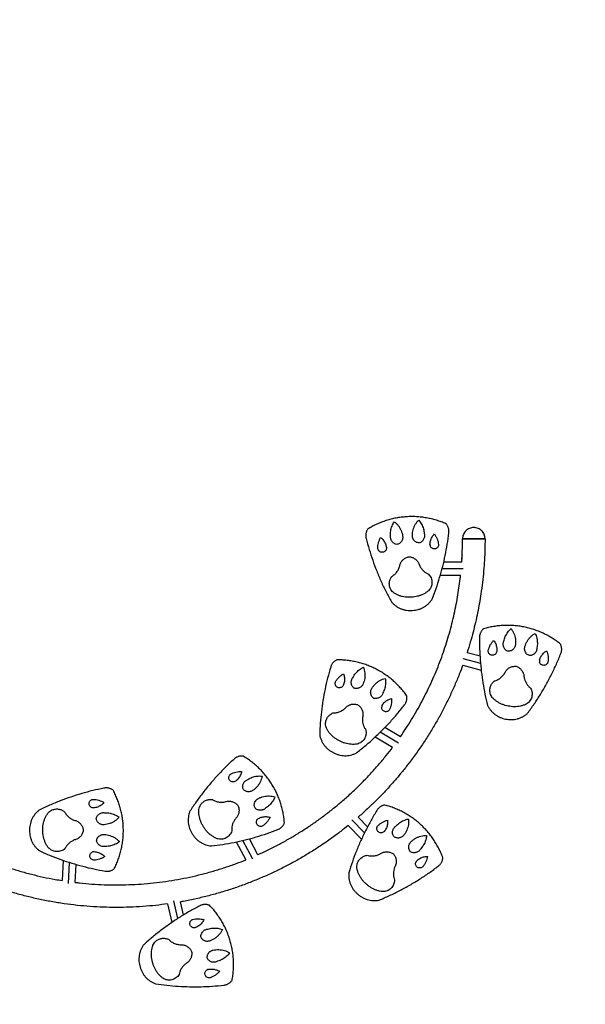
# Model space of a CAD drawing. Units: millimetres. Extents: x 15 to 205, y 5 to 292.
# Drawn here: x 121 to 152, y 129 to 181 of the extents above; entities that cross this region are included whole.
import ezdxf

# ---------------------------------------------------------------- set-up
doc = ezdxf.new("R2010")
doc.units = ezdxf.units.MM
doc.layers.add('TABELKA', color=7, linetype='Continuous', lineweight=50)
doc.styles.add('SLDTEXTSTYLE1', font='TXT', dxfattribs={"width": 0.75})
doc.dimstyles.new('SLDDIMSTYLE0', dxfattribs={"dimtxt": 3.5, "dimasz": 3.302, "dimexe": 0, "dimexo": 0.0625, "dimgap": 0.875, "dimtad": 1, "dimdec": 0, "dimlfac": 50, "dimrnd": 1e-09, "dimzin": 12, "dimdsep": 46, "dimtxsty": 'SLDTEXTSTYLE1', "dimsah": 1, "dimcen": 0.09, "dimadec": 0, "dimazin": 3, "dimtfac": 1, "dimtofl": 0, "dimtmove": 0, "dimatfit": 3, "dimfxl": 0, "dimfrac": 2, "dimtolj": 1, "dimtzin": 12, "dimarcsym": 0})

# ---------------------------------------------------------------- blocks, each defined once
blk = doc.blocks.new('_D')
at = {"layer": 'TABELKA'}
for p, q in [((33.328, 152.463), (33.328, 87.517)), ((181.009, 152.463), (181.009, 87.517)), ((181.009, 88.517), (33.328, 88.517))]:
    blk.add_line(p, q, dxfattribs=at)
for points in [[(33.328, 88.517), (36.63, 88.009), (36.63, 89.025)], [(181.009, 88.517), (177.707, 89.025), (177.707, 88.009)]]:
    blk.add_solid(points, dxfattribs=at)
at = {"layer": 'TABELKA', "insert": (105.039, 93.029), "char_height": 3.5, "attachment_point": 1, "style": 'SLDTEXTSTYLE1'}
blk.add_mtext('738', dxfattribs=at)
blk = doc.blocks.new('_D_1')
at = {"layer": 'TABELKA'}
for p, q in [((89.274, 208.409), (192.009, 208.409)), ((191.009, 208.409), (191.009, 98.53)), ((90.456, 98.53), (192.009, 98.53))]:
    blk.add_line(p, q, dxfattribs=at)
for points in [[(191.009, 208.409), (190.501, 205.107), (191.517, 205.107)], [(191.009, 98.53), (191.517, 101.832), (190.501, 101.832)]]:
    blk.add_solid(points, dxfattribs=at)
at = {"layer": 'TABELKA', "insert": (186.497, 144.352), "char_height": 3.5, "attachment_point": 1, "rotation": 90, "style": 'SLDTEXTSTYLE1'}
blk.add_mtext('549', dxfattribs=at)

msp = doc.modelspace()

# ---------------------------------------------------------------- linework, layer by layer
at = {"color": 7, "linetype": 'Continuous', "lineweight": 25}
for p, q in [((144.929, 152.213), (143.965, 152.213)), ((143.783, 151.513), (144.868, 151.513)), ((145.908, 147.187), (145.212, 147.373)), ((144.984, 146.71), (145.969, 146.446)), ((141.649, 142.886), (140.823, 143.383)), ((140.307, 142.876), (141.236, 142.318)), ((139.9, 138.074), (139.399, 138.592)), ((138.862, 138.141), (139.571, 137.407)), ((134.034, 136.581), (133.582, 137.432)), ((132.878, 137.264), (133.388, 136.306)), ((123.621, 136.279), (123.564, 135.196)), ((124.26, 135.099), (124.31, 136.061)), ((129.201, 133.949), (129.431, 132.955)), ((130.056, 133.358), (129.894, 134.06))]:
    msp.add_line(p, q, dxfattribs=at)
at = {"color": 8, "linetype": 'Continuous', "lineweight": 25}
for p, q in [((145.014, 151.863), (143.879, 151.863)), ((144.993, 147.07), (145.934, 146.818)), ((141.542, 142.542), (140.569, 143.127)), ((139.055, 138.445), (139.732, 137.744)), ((133.765, 136.342), (133.233, 137.343)), ((123.906, 135.032), (123.965, 136.165)), ((129.523, 134.111), (129.742, 133.161))]:
    msp.add_line(p, q, dxfattribs=at)
at = {"color": 7, "linetype": 'Continuous', "lineweight": 25}
for points in [[(144.086, 154.265), (144.002, 154.301), (143.835, 154.371), (143.577, 154.457), (143.314, 154.528), (143.047, 154.584), (142.778, 154.623), (142.506, 154.646), (142.234, 154.652), (141.962, 154.642), (141.691, 154.616), (141.422, 154.573), (141.156, 154.515), (140.894, 154.44), (140.637, 154.35), (140.386, 154.244), (140.142, 154.125), (139.985, 154.033), (139.907, 153.987)], [(141.13, 153.623), (141.128, 153.667), (141.123, 153.755), (141.134, 153.888), (141.16, 154.018), (141.2, 154.144), (141.254, 154.265), (141.301, 154.34), (141.324, 154.377)], [(141.324, 154.377), (141.363, 154.345), (141.441, 154.28), (141.541, 154.164), (141.626, 154.038), (141.693, 153.901), (141.743, 153.757), (141.761, 153.656), (141.769, 153.606)], [(142.291, 153.641), (142.293, 153.692), (142.297, 153.793), (142.327, 153.943), (142.376, 154.088), (142.443, 154.224), (142.527, 154.352), (142.595, 154.427), (142.63, 154.464)], [(142.63, 154.464), (142.658, 154.43), (142.714, 154.363), (142.784, 154.249), (142.841, 154.13), (142.883, 154.004), (142.912, 153.875), (142.918, 153.787), (142.922, 153.743)], [(144.241, 153.779), (144.243, 153.801), (144.247, 153.845), (144.245, 153.911), (144.236, 153.976), (144.219, 154.04), (144.196, 154.102), (144.166, 154.16), (144.13, 154.216), (144.101, 154.249), (144.086, 154.265)], [(139.907, 153.987), (139.895, 153.969), (139.87, 153.932), (139.842, 153.872), (139.82, 153.81), (139.805, 153.746), (139.797, 153.68), (139.796, 153.614), (139.803, 153.548), (139.813, 153.506), (139.818, 153.484)], [(142.922, 153.743), (142.928, 153.717), (142.941, 153.666), (142.941, 153.587), (142.927, 153.51), (142.897, 153.437), (142.854, 153.37), (142.798, 153.314), (142.734, 153.269), (142.684, 153.25), (142.66, 153.241)], [(143.233, 153.147), (143.234, 153.183), (143.237, 153.253), (143.258, 153.358), (143.292, 153.458), (143.339, 153.554), (143.397, 153.643), (143.445, 153.695), (143.469, 153.721)], [(143.35, 150.236), (143.423, 150.426), (143.568, 150.807), (143.754, 151.389), (143.916, 151.977), (144.051, 152.573), (144.163, 153.173), (144.215, 153.577), (144.241, 153.779)], [(143.469, 153.721), (143.498, 153.679), (143.556, 153.596), (143.62, 153.457), (143.668, 153.312), (143.682, 153.212), (143.689, 153.162)], [(145.574, 154.066), (145.534, 154.064), (145.456, 154.059), (145.342, 154.023), (145.237, 153.967), (145.145, 153.892), (145.069, 153.8), (145.014, 153.695), (144.978, 153.581), (144.973, 153.502), (144.971, 153.463)], [(146.177, 153.463), (146.175, 153.502), (146.17, 153.581), (146.134, 153.695), (146.079, 153.8), (146.003, 153.892), (145.911, 153.967), (145.806, 154.023), (145.692, 154.059), (145.613, 154.064), (145.574, 154.066)], [(139.818, 153.484), (139.871, 153.288), (139.976, 152.894), (140.166, 152.314), (140.379, 151.742), (140.618, 151.18), (140.879, 150.628), (141.074, 150.27), (141.171, 150.091)], [(140.447, 152.946), (140.447, 152.996), (140.448, 153.098), (140.476, 153.248), (140.521, 153.394), (140.568, 153.484), (140.591, 153.529)], [(140.591, 153.529), (140.618, 153.506), (140.673, 153.461), (140.742, 153.38), (140.801, 153.292), (140.848, 153.197), (140.883, 153.096), (140.895, 153.027), (140.901, 152.992)], [(141.178, 153.355), (141.168, 153.376), (141.146, 153.417), (141.129, 153.485), (141.122, 153.554), (141.128, 153.6), (141.13, 153.623)], [(141.456, 153.161), (141.428, 153.168), (141.371, 153.181), (141.294, 153.225), (141.227, 153.282), (141.194, 153.331), (141.178, 153.355)], [(141.769, 153.606), (141.772, 153.581), (141.778, 153.531), (141.768, 153.456), (141.744, 153.384), (141.707, 153.317), (141.658, 153.26), (141.598, 153.213), (141.53, 153.178), (141.481, 153.167), (141.456, 153.161)], [(142.342, 153.433), (142.334, 153.449), (142.317, 153.481), (142.301, 153.533), (142.291, 153.587), (142.291, 153.623), (142.291, 153.641)], [(142.66, 153.241), (142.628, 153.245), (142.563, 153.252), (142.474, 153.293), (142.397, 153.353), (142.36, 153.406), (142.342, 153.433)], [(143.233, 153.147), (143.235, 153.129), (143.238, 153.091), (143.255, 153.057), (143.263, 153.04)], [(143.689, 153.162), (143.688, 153.137), (143.684, 153.086), (143.649, 153.017), (143.594, 152.964), (143.525, 152.931), (143.449, 152.922), (143.374, 152.939), (143.308, 152.979), (143.278, 153.02), (143.263, 153.04)], [(144.971, 153.463), (144.973, 153.463), (144.978, 153.463), (145.014, 153.463), (145.069, 153.463), (145.145, 153.463), (145.237, 153.463), (145.342, 153.463), (145.456, 153.463), (145.574, 153.463), (145.692, 153.463), (145.806, 153.463), (145.911, 153.463), (146.003, 153.463), (146.079, 153.463), (146.134, 153.463), (146.17, 153.463), (146.175, 153.463), (146.177, 153.463)], [(140.476, 152.855), (140.469, 152.869), (140.454, 152.898), (140.449, 152.93), (140.447, 152.946)], [(140.901, 152.992), (140.901, 152.966), (140.901, 152.914), (140.868, 152.842), (140.815, 152.784), (140.745, 152.747), (140.667, 152.736), (140.591, 152.752), (140.522, 152.791), (140.491, 152.834), (140.476, 152.855)], [(141.629, 152.071), (141.638, 152.098), (141.655, 152.152), (141.695, 152.227), (141.744, 152.296), (141.803, 152.357), (141.87, 152.409), (141.943, 152.451), (142.022, 152.483), (142.077, 152.494), (142.105, 152.5)], [(142.105, 152.5), (142.133, 152.498), (142.189, 152.494), (142.272, 152.473), (142.35, 152.441), (142.423, 152.398), (142.49, 152.346), (142.548, 152.284), (142.597, 152.215), (142.621, 152.164), (142.633, 152.138)], [(142.633, 152.138), (142.644, 152.109), (142.665, 152.05), (142.695, 151.995), (142.71, 151.968)], [(141.186, 151.444), (141.214, 151.462), (141.27, 151.497), (141.346, 151.56), (141.416, 151.631), (141.477, 151.709), (141.53, 151.792), (141.573, 151.881), (141.608, 151.975), (141.622, 152.039), (141.629, 152.071)], [(142.71, 151.968), (142.737, 151.925), (142.791, 151.84), (142.898, 151.732), (143.019, 151.64), (143.11, 151.597), (143.156, 151.575)], [(143.156, 151.575), (143.183, 151.544), (143.237, 151.482), (143.294, 151.372), (143.33, 151.253), (143.341, 151.129), (143.328, 151.006), (143.291, 150.887), (143.233, 150.777), (143.178, 150.716), (143.15, 150.686)], [(141.144, 150.751), (141.129, 150.778), (141.101, 150.832), (141.074, 150.921), (141.059, 151.012), (141.058, 151.104), (141.071, 151.195), (141.096, 151.284), (141.134, 151.368), (141.169, 151.419), (141.186, 151.444)], [(141.31, 150.563), (141.277, 150.59), (141.212, 150.644), (141.167, 150.715), (141.144, 150.751)], [(142.249, 150.343), (142.194, 150.339), (142.085, 150.332), (141.922, 150.344), (141.76, 150.372), (141.603, 150.418), (141.451, 150.48), (141.357, 150.535), (141.31, 150.563)], [(143.15, 150.686), (143.107, 150.652), (143.021, 150.585), (142.879, 150.503), (142.729, 150.436), (142.573, 150.387), (142.412, 150.354), (142.303, 150.347), (142.249, 150.343)], [(141.171, 150.091), (141.206, 150.052), (141.277, 149.975), (141.4, 149.876), (141.534, 149.791), (141.676, 149.723), (141.826, 149.673), (141.981, 149.641), (142.138, 149.627), (142.243, 149.634), (142.296, 149.637)], [(142.296, 149.637), (142.348, 149.641), (142.453, 149.648), (142.607, 149.683), (142.756, 149.735), (142.898, 149.805), (143.03, 149.891), (143.151, 149.992), (143.26, 150.107), (143.32, 150.193), (143.35, 150.236)], [(146.098, 148.652), (146.081, 148.637), (146.048, 148.608), (146.005, 148.558), (145.968, 148.504), (145.936, 148.446), (145.912, 148.384), (145.894, 148.321), (145.883, 148.255), (145.882, 148.211), (145.882, 148.189)], [(150.206, 147.839), (150.135, 147.895), (149.991, 148.006), (149.764, 148.156), (149.529, 148.293), (149.285, 148.416), (149.035, 148.523), (148.779, 148.615), (148.518, 148.692), (148.252, 148.753), (147.984, 148.798), (147.713, 148.826), (147.441, 148.838), (147.169, 148.834), (146.897, 148.814), (146.627, 148.776), (146.36, 148.724), (146.185, 148.676), (146.098, 148.652)], [(147.185, 147.984), (147.194, 148.027), (147.212, 148.114), (147.257, 148.238), (147.315, 148.358), (147.387, 148.469), (147.47, 148.572), (147.535, 148.632), (147.567, 148.662)], [(147.567, 148.662), (147.597, 148.621), (147.655, 148.538), (147.722, 148.4), (147.771, 148.256), (147.8, 148.106), (147.812, 147.954), (147.802, 147.853), (147.798, 147.802)], [(148.311, 147.701), (148.326, 147.749), (148.356, 147.847), (148.424, 147.983), (148.508, 148.11), (148.609, 148.225), (148.723, 148.327), (148.808, 148.381), (148.851, 148.408)], [(148.851, 148.408), (148.87, 148.368), (148.907, 148.288), (148.944, 148.161), (148.968, 148.031), (148.977, 147.898), (148.971, 147.766), (148.955, 147.679), (148.946, 147.636)], [(145.882, 148.189), (145.882, 147.986), (145.882, 147.579), (145.915, 146.969), (145.973, 146.361), (146.058, 145.756), (146.167, 145.155), (146.262, 144.76), (146.31, 144.562)], [(146.349, 147.507), (146.363, 147.555), (146.39, 147.653), (146.456, 147.791), (146.537, 147.92), (146.605, 147.995), (146.64, 148.032)], [(146.64, 148.032), (146.66, 148.004), (146.701, 147.946), (146.747, 147.85), (146.782, 147.75), (146.802, 147.645), (146.81, 147.539), (146.803, 147.469), (146.8, 147.434)], [(147.162, 147.713), (147.157, 147.735), (147.147, 147.781), (147.148, 147.851), (147.159, 147.92), (147.176, 147.963), (147.185, 147.984)], [(146.354, 147.411), (146.351, 147.427), (146.344, 147.458), (146.348, 147.49), (146.349, 147.507)], [(146.8, 147.434), (146.793, 147.408), (146.78, 147.358), (146.73, 147.297), (146.663, 147.255), (146.587, 147.238), (146.508, 147.247), (146.438, 147.282), (146.382, 147.338), (146.363, 147.387), (146.354, 147.411)], [(147.38, 147.453), (147.355, 147.467), (147.303, 147.495), (147.24, 147.557), (147.19, 147.629), (147.171, 147.685), (147.162, 147.713)], [(147.798, 147.802), (147.794, 147.777), (147.787, 147.728), (147.758, 147.657), (147.716, 147.594), (147.663, 147.539), (147.6, 147.497), (147.53, 147.467), (147.456, 147.451), (147.406, 147.452), (147.38, 147.453)], [(148.306, 147.487), (148.302, 147.505), (148.294, 147.54), (148.292, 147.594), (148.297, 147.649), (148.306, 147.683), (148.311, 147.701)], [(148.564, 147.219), (148.534, 147.231), (148.473, 147.255), (148.398, 147.317), (148.338, 147.395), (148.317, 147.456), (148.306, 147.487)], [(148.946, 147.636), (148.946, 147.61), (148.945, 147.557), (148.925, 147.481), (148.891, 147.409), (148.843, 147.346), (148.784, 147.294), (148.716, 147.254), (148.642, 147.227), (148.59, 147.222), (148.564, 147.219)], [(149.093, 146.98), (149.103, 147.014), (149.124, 147.082), (149.172, 147.177), (149.23, 147.265), (149.3, 147.345), (149.38, 147.416), (149.439, 147.454), (149.469, 147.473)], [(149.469, 147.473), (149.487, 147.425), (149.521, 147.33), (149.547, 147.179), (149.556, 147.027), (149.543, 146.926), (149.537, 146.876)], [(150.23, 147.329), (150.238, 147.35), (150.253, 147.391), (150.268, 147.455), (150.276, 147.521), (150.277, 147.587), (150.27, 147.653), (150.256, 147.717), (150.235, 147.78), (150.216, 147.82), (150.206, 147.839)], [(138.258, 146.993), (138.238, 146.984), (138.199, 146.965), (138.143, 146.929), (138.092, 146.887), (138.046, 146.84), (138.006, 146.787), (137.972, 146.731), (137.943, 146.671), (137.93, 146.629), (137.923, 146.608)], [(141.984, 145.08), (141.93, 145.153), (141.823, 145.299), (141.646, 145.506), (141.457, 145.703), (141.257, 145.888), (141.047, 146.06), (140.826, 146.219), (140.596, 146.365), (140.357, 146.497), (140.112, 146.614), (139.859, 146.716), (139.601, 146.803), (139.338, 146.874), (139.071, 146.929), (138.802, 146.967), (138.53, 146.991), (138.349, 146.993), (138.258, 146.993)], [(148.453, 144.138), (148.572, 144.303), (148.811, 144.633), (149.141, 145.147), (149.45, 145.673), (149.735, 146.213), (149.998, 146.765), (150.152, 147.141), (150.23, 147.329)], [(149.093, 146.98), (149.09, 146.962), (149.083, 146.924), (149.091, 146.887), (149.095, 146.869)], [(149.537, 146.876), (149.529, 146.852), (149.513, 146.804), (149.461, 146.747), (149.394, 146.709), (149.319, 146.696), (149.243, 146.707), (149.175, 146.743), (149.121, 146.798), (149.104, 146.845), (149.095, 146.869)], [(137.923, 146.608), (137.867, 146.413), (137.755, 146.022), (137.619, 145.426), (137.507, 144.826), (137.422, 144.221), (137.362, 143.613), (137.344, 143.207), (137.335, 143.003)], [(139.12, 146.052), (139.14, 146.091), (139.181, 146.169), (139.259, 146.276), (139.348, 146.375), (139.447, 146.462), (139.556, 146.539), (139.635, 146.578), (139.674, 146.598)], [(139.674, 146.598), (139.691, 146.55), (139.724, 146.455), (139.75, 146.304), (139.758, 146.152), (139.745, 146), (139.714, 145.85), (139.677, 145.756), (139.658, 145.708)], [(146.675, 145.865), (146.706, 145.874), (146.77, 145.894), (146.86, 145.935), (146.945, 145.986), (147.024, 146.045), (147.097, 146.112), (147.162, 146.187), (147.22, 146.268), (147.25, 146.326), (147.265, 146.356)], [(147.265, 146.356), (147.281, 146.379), (147.311, 146.427), (147.369, 146.489), (147.434, 146.543), (147.507, 146.587), (147.585, 146.62), (147.667, 146.641), (147.751, 146.652), (147.808, 146.648), (147.836, 146.647)], [(147.836, 146.647), (147.862, 146.637), (147.916, 146.619), (147.99, 146.578), (148.057, 146.527), (148.117, 146.466), (148.168, 146.398), (148.208, 146.323), (148.237, 146.244), (148.247, 146.188), (148.252, 146.16)], [(138.163, 145.73), (138.164, 145.746), (138.166, 145.778), (138.179, 145.808), (138.185, 145.823)], [(138.185, 145.823), (138.211, 145.866), (138.264, 145.953), (138.365, 146.067), (138.479, 146.169), (138.565, 146.222), (138.609, 146.249)], [(138.609, 146.249), (138.62, 146.215), (138.644, 146.148), (138.662, 146.044), (138.667, 145.938), (138.658, 145.832), (138.636, 145.728), (138.611, 145.662), (138.598, 145.629)], [(139.022, 145.797), (139.024, 145.82), (139.027, 145.867), (139.047, 145.934), (139.077, 145.997), (139.105, 146.033), (139.12, 146.052)], [(139.161, 145.488), (139.14, 145.508), (139.098, 145.549), (139.055, 145.626), (139.026, 145.71), (139.024, 145.768), (139.022, 145.797)], [(140.124, 145.469), (140.151, 145.512), (140.207, 145.597), (140.31, 145.709), (140.426, 145.808), (140.554, 145.891), (140.692, 145.957), (140.789, 145.986), (140.838, 146)], [(140.838, 146), (140.845, 145.957), (140.858, 145.87), (140.859, 145.737), (140.846, 145.605), (140.818, 145.476), (140.776, 145.35), (140.736, 145.271), (140.717, 145.231)], [(146.454, 145.206), (146.448, 145.236), (146.434, 145.296), (146.431, 145.388), (146.441, 145.48), (146.463, 145.569), (146.499, 145.654), (146.547, 145.733), (146.605, 145.805), (146.652, 145.845), (146.675, 145.865)], [(148.252, 146.16), (148.255, 146.129), (148.26, 146.067), (148.275, 146.006), (148.282, 145.976)], [(148.282, 145.976), (148.297, 145.928), (148.328, 145.832), (148.403, 145.7), (148.496, 145.58), (148.573, 145.514), (148.611, 145.482)], [(138.598, 145.629), (138.584, 145.606), (138.558, 145.562), (138.492, 145.517), (138.417, 145.495), (138.338, 145.499), (138.266, 145.53), (138.208, 145.583), (138.169, 145.652), (138.165, 145.704), (138.163, 145.73)], [(139.658, 145.708), (139.648, 145.685), (139.627, 145.639), (139.58, 145.58), (139.523, 145.53), (139.456, 145.493), (139.384, 145.469), (139.309, 145.46), (139.233, 145.464), (139.185, 145.48), (139.161, 145.488)], [(140.06, 145.265), (140.061, 145.283), (140.064, 145.319), (140.076, 145.372), (140.096, 145.423), (140.114, 145.454), (140.124, 145.469)], [(140.234, 144.936), (140.208, 144.956), (140.157, 144.995), (140.102, 145.077), (140.066, 145.168), (140.062, 145.232), (140.06, 145.265)], [(148.611, 145.482), (148.63, 145.445), (148.666, 145.371), (148.693, 145.249), (148.696, 145.125), (148.675, 145.003), (148.631, 144.887), (148.564, 144.782), (148.48, 144.691), (148.41, 144.646), (148.376, 144.624)], [(140.717, 145.231), (140.709, 145.206), (140.694, 145.156), (140.653, 145.088), (140.601, 145.029), (140.538, 144.982), (140.467, 144.947), (140.39, 144.928), (140.311, 144.922), (140.26, 144.932), (140.234, 144.936)], [(140.677, 144.561), (140.696, 144.59), (140.735, 144.65), (140.807, 144.728), (140.887, 144.797), (140.977, 144.855), (141.072, 144.901), (141.14, 144.921), (141.174, 144.931)], [(141.174, 144.931), (141.178, 144.88), (141.185, 144.779), (141.168, 144.627), (141.134, 144.478), (141.095, 144.385), (141.075, 144.338)], [(141.866, 144.583), (141.879, 144.601), (141.905, 144.636), (141.937, 144.694), (141.963, 144.755), (141.982, 144.818), (141.994, 144.883), (141.998, 144.949), (141.996, 145.015), (141.988, 145.058), (141.984, 145.08)], [(146.566, 144.982), (146.542, 145.016), (146.493, 145.085), (146.467, 145.166), (146.454, 145.206)], [(147.416, 144.526), (147.363, 144.537), (147.256, 144.558), (147.1, 144.611), (146.952, 144.68), (146.812, 144.766), (146.681, 144.865), (146.605, 144.943), (146.566, 144.982)], [(138.045, 144.155), (138.078, 144.156), (138.144, 144.157), (138.242, 144.172), (138.338, 144.197), (138.431, 144.232), (138.519, 144.277), (138.602, 144.331), (138.68, 144.393), (138.725, 144.44), (138.748, 144.464)], [(138.748, 144.464), (138.769, 144.483), (138.811, 144.52), (138.884, 144.564), (138.962, 144.598), (139.044, 144.62), (139.128, 144.63), (139.213, 144.628), (139.296, 144.615), (139.35, 144.596), (139.376, 144.587)], [(139.278, 142.005), (139.438, 142.131), (139.758, 142.382), (140.217, 142.785), (140.659, 143.206), (141.082, 143.647), (141.487, 144.104), (141.74, 144.424), (141.866, 144.583)], [(139.376, 144.587), (139.399, 144.571), (139.446, 144.538), (139.505, 144.478), (139.556, 144.41), (139.597, 144.336), (139.627, 144.256), (139.645, 144.174), (139.651, 144.089), (139.646, 144.033), (139.643, 144.005)], [(140.677, 144.561), (140.669, 144.544), (140.652, 144.51), (140.649, 144.472), (140.648, 144.454)], [(141.075, 144.338), (141.061, 144.317), (141.032, 144.276), (140.966, 144.235), (140.892, 144.218), (140.816, 144.225), (140.746, 144.257), (140.691, 144.31), (140.654, 144.378), (140.65, 144.428), (140.648, 144.454)], [(146.31, 144.562), (146.334, 144.515), (146.383, 144.422), (146.476, 144.294), (146.583, 144.178), (146.703, 144.076), (146.835, 143.988), (146.976, 143.918), (147.124, 143.863), (147.227, 143.843), (147.279, 143.832)], [(148.376, 144.624), (148.325, 144.602), (148.225, 144.56), (148.066, 144.518), (147.904, 144.492), (147.741, 144.485), (147.577, 144.494), (147.47, 144.516), (147.416, 144.526)], [(137.651, 143.583), (137.653, 143.613), (137.657, 143.675), (137.679, 143.764), (137.714, 143.85), (137.76, 143.929), (137.818, 144.001), (137.885, 144.064), (137.961, 144.117), (138.017, 144.142), (138.045, 144.155)], [(139.643, 144.005), (139.637, 143.974), (139.625, 143.913), (139.622, 143.85), (139.621, 143.819)], [(139.621, 143.819), (139.622, 143.769), (139.625, 143.668), (139.661, 143.52), (139.717, 143.379), (139.773, 143.295), (139.801, 143.253)], [(147.279, 143.832), (147.331, 143.822), (147.434, 143.802), (147.592, 143.796), (147.749, 143.808), (147.904, 143.838), (148.054, 143.887), (148.197, 143.954), (148.332, 144.036), (148.413, 144.104), (148.453, 144.138)], [(137.697, 143.336), (137.683, 143.376), (137.656, 143.456), (137.653, 143.54), (137.651, 143.583)], [(138.389, 142.664), (138.34, 142.689), (138.243, 142.739), (138.109, 142.833), (137.985, 142.94), (137.874, 143.061), (137.776, 143.193), (137.723, 143.288), (137.697, 143.336)], [(139.801, 143.253), (139.808, 143.213), (139.823, 143.131), (139.815, 143.007), (139.784, 142.887), (139.73, 142.775), (139.656, 142.676), (139.563, 142.594), (139.456, 142.529), (139.377, 142.505), (139.338, 142.493)], [(137.335, 143.003), (137.345, 142.952), (137.366, 142.849), (137.421, 142.7), (137.492, 142.559), (137.579, 142.428), (137.681, 142.307), (137.798, 142.201), (137.925, 142.107), (138.019, 142.059), (138.065, 142.035)], [(139.338, 142.493), (139.284, 142.487), (139.175, 142.474), (139.011, 142.477), (138.849, 142.497), (138.689, 142.535), (138.534, 142.589), (138.437, 142.639), (138.389, 142.664)], [(132.758, 141.69), (132.609, 141.552), (132.311, 141.274), (131.888, 140.834), (131.483, 140.377), (131.098, 139.902), (130.734, 139.412), (130.509, 139.073), (130.397, 138.903)], [(133.243, 141.848), (133.221, 141.85), (133.177, 141.855), (133.111, 141.852), (133.046, 141.842), (132.982, 141.825), (132.921, 141.801), (132.862, 141.771), (132.807, 141.734), (132.774, 141.705), (132.758, 141.69)], [(135.451, 138.289), (135.443, 138.379), (135.426, 138.56), (135.381, 138.829), (135.321, 139.094), (135.244, 139.356), (135.152, 139.612), (135.045, 139.862), (134.923, 140.106), (134.787, 140.341), (134.636, 140.568), (134.472, 140.786), (134.296, 140.993), (134.107, 141.189), (133.907, 141.374), (133.696, 141.546), (133.475, 141.706), (133.32, 141.801), (133.243, 141.848)], [(138.065, 142.035), (138.112, 142.011), (138.206, 141.963), (138.356, 141.914), (138.511, 141.882), (138.668, 141.868), (138.826, 141.874), (138.982, 141.899), (139.134, 141.941), (139.23, 141.984), (139.278, 142.005)], [(132.831, 140.503), (132.808, 140.491), (132.762, 140.467), (132.683, 140.462), (132.607, 140.482), (132.542, 140.526), (132.496, 140.59), (132.473, 140.665), (132.476, 140.744), (132.499, 140.791), (132.511, 140.814)], [(132.511, 140.814), (132.52, 140.827), (132.538, 140.854), (132.564, 140.873), (132.577, 140.883)], [(132.577, 140.883), (132.622, 140.906), (132.712, 140.953), (132.858, 140.999), (133.008, 141.027), (133.109, 141.029), (133.16, 141.029)], [(133.16, 141.029), (133.153, 140.995), (133.138, 140.925), (133.1, 140.826), (133.05, 140.732), (132.987, 140.646), (132.915, 140.568), (132.859, 140.525), (132.831, 140.503)], [(133.282, 140.429), (133.295, 140.448), (133.322, 140.486), (133.373, 140.533), (133.431, 140.572), (133.475, 140.589), (133.496, 140.597)], [(133.496, 140.597), (133.534, 140.62), (133.61, 140.666), (133.732, 140.718), (133.858, 140.757), (133.989, 140.78), (134.121, 140.79), (134.209, 140.784), (134.253, 140.78)], [(134.253, 140.78), (134.243, 140.731), (134.222, 140.631), (134.167, 140.489), (134.095, 140.354), (134.006, 140.231), (133.902, 140.119), (133.822, 140.056), (133.781, 140.025)], [(125.797, 140.136), (125.598, 140.093), (125.2, 140.009), (124.61, 139.849), (124.028, 139.666), (123.454, 139.457), (122.889, 139.225), (122.521, 139.05), (122.338, 138.963)], [(126.294, 140.021), (126.277, 140.034), (126.241, 140.06), (126.183, 140.092), (126.122, 140.117), (126.059, 140.135), (125.994, 140.147), (125.928, 140.151), (125.862, 140.148), (125.819, 140.14), (125.797, 140.136)], [(126.354, 135.833), (126.393, 135.915), (126.472, 136.078), (126.572, 136.331), (126.657, 136.59), (126.726, 136.853), (126.779, 137.121), (126.816, 137.39), (126.837, 137.662), (126.841, 137.934), (126.829, 138.206), (126.801, 138.477), (126.756, 138.746), (126.695, 139.011), (126.619, 139.272), (126.526, 139.528), (126.42, 139.779), (126.336, 139.94), (126.294, 140.021)], [(133.241, 140.092), (133.234, 140.121), (133.219, 140.177), (133.221, 140.266), (133.24, 140.352), (133.268, 140.403), (133.282, 140.429)], [(133.781, 140.025), (133.761, 140.011), (133.719, 139.982), (133.648, 139.956), (133.573, 139.943), (133.497, 139.945), (133.423, 139.961), (133.354, 139.992), (133.291, 140.035), (133.258, 140.073), (133.241, 140.092)], [(125.249, 139.08), (125.223, 139.082), (125.171, 139.084), (125.1, 139.121), (125.045, 139.177), (125.013, 139.248), (125.005, 139.327), (125.025, 139.403), (125.068, 139.47), (125.112, 139.498), (125.134, 139.512)], [(125.134, 139.512), (125.149, 139.518), (125.178, 139.531), (125.21, 139.535), (125.226, 139.536)], [(125.226, 139.536), (125.277, 139.533), (125.378, 139.527), (125.526, 139.491), (125.67, 139.438), (125.757, 139.387), (125.801, 139.362)], [(130.966, 139.237), (130.984, 139.262), (131.018, 139.313), (131.084, 139.378), (131.157, 139.434), (131.238, 139.478), (131.325, 139.51), (131.415, 139.529), (131.507, 139.536), (131.568, 139.529), (131.598, 139.525)], [(131.598, 139.525), (131.627, 139.509), (131.684, 139.476), (131.776, 139.438), (131.871, 139.41), (131.969, 139.392), (132.067, 139.385), (132.166, 139.388), (132.265, 139.402), (132.328, 139.419), (132.36, 139.428)], [(133.898, 139.438), (133.908, 139.453), (133.928, 139.483), (133.966, 139.522), (134.009, 139.556), (134.041, 139.573), (134.057, 139.581)], [(134.057, 139.581), (134.103, 139.603), (134.194, 139.647), (134.341, 139.691), (134.491, 139.716), (134.643, 139.72), (134.796, 139.707), (134.894, 139.681), (134.943, 139.668)], [(134.943, 139.668), (134.926, 139.627), (134.893, 139.546), (134.825, 139.431), (134.746, 139.325), (134.656, 139.229), (134.555, 139.142), (134.48, 139.095), (134.443, 139.072)], [(122.338, 138.963), (122.297, 138.929), (122.216, 138.862), (122.111, 138.744), (122.019, 138.616), (121.944, 138.477), (121.886, 138.33), (121.846, 138.177), (121.824, 138.021), (121.825, 137.916), (121.825, 137.863)], [(122.802, 138.799), (122.83, 138.83), (122.888, 138.892), (122.961, 138.934), (122.998, 138.955)], [(122.998, 138.955), (123.026, 138.968), (123.082, 138.993), (123.171, 139.016), (123.263, 139.026), (123.355, 139.022), (123.446, 139.005), (123.533, 138.975), (123.615, 138.933), (123.664, 138.895), (123.688, 138.876)], [(125.801, 139.362), (125.777, 139.336), (125.729, 139.284), (125.645, 139.219), (125.554, 139.164), (125.456, 139.122), (125.354, 139.093), (125.284, 139.084), (125.249, 139.08)], [(131.125, 138.07), (131.096, 138.116), (131.039, 138.209), (130.972, 138.359), (130.921, 138.515), (130.888, 138.675), (130.872, 138.839), (130.876, 138.948), (130.878, 139.002)], [(130.878, 139.002), (130.887, 139.044), (130.905, 139.126), (130.946, 139.2), (130.966, 139.237)], [(132.36, 139.428), (132.388, 139.433), (132.443, 139.443), (132.528, 139.444), (132.612, 139.432), (132.694, 139.409), (132.771, 139.375), (132.843, 139.329), (132.908, 139.275), (132.944, 139.231), (132.962, 139.209)], [(132.962, 139.209), (132.973, 139.184), (132.996, 139.132), (133.017, 139.05), (133.025, 138.965), (133.022, 138.881), (133.007, 138.797), (132.979, 138.717), (132.941, 138.641), (132.907, 138.596), (132.89, 138.573)], [(133.877, 139.067), (133.865, 139.097), (133.841, 139.158), (133.836, 139.256), (133.852, 139.352), (133.882, 139.41), (133.898, 139.438)], [(134.443, 139.072), (134.423, 139.054), (134.385, 139.019), (134.315, 138.982), (134.239, 138.958), (134.161, 138.95), (134.082, 138.957), (134.007, 138.979), (133.936, 139.015), (133.897, 139.05), (133.877, 139.067)], [(140.394, 138.947), (140.289, 138.772), (140.079, 138.424), (139.794, 137.884), (139.53, 137.333), (139.292, 136.771), (139.076, 136.199), (138.954, 135.811), (138.892, 135.617)], [(140.817, 139.232), (140.795, 139.228), (140.752, 139.22), (140.689, 139.199), (140.629, 139.172), (140.572, 139.138), (140.52, 139.098), (140.472, 139.053), (140.429, 139.002), (140.406, 138.965), (140.394, 138.947)], [(143.92, 136.419), (143.887, 136.504), (143.822, 136.673), (143.704, 136.919), (143.573, 137.158), (143.428, 137.388), (143.269, 137.609), (143.097, 137.82), (142.912, 138.02), (142.716, 138.209), (142.509, 138.386), (142.291, 138.55), (142.064, 138.7), (141.829, 138.837), (141.585, 138.959), (141.335, 139.066), (141.079, 139.159), (140.904, 139.208), (140.817, 139.232)], [(122.533, 137.873), (122.532, 137.928), (122.53, 138.037), (122.551, 138.2), (122.587, 138.359), (122.642, 138.514), (122.712, 138.662), (122.772, 138.754), (122.802, 138.799)], [(123.688, 138.876), (123.704, 138.848), (123.736, 138.79), (123.796, 138.711), (123.862, 138.637), (123.937, 138.572), (124.018, 138.515), (124.105, 138.467), (124.196, 138.428), (124.259, 138.41), (124.291, 138.401)], [(125.388, 138.517), (125.397, 138.545), (125.413, 138.601), (125.461, 138.675), (125.521, 138.74), (125.572, 138.77), (125.597, 138.784)], [(125.817, 138.181), (125.792, 138.179), (125.741, 138.176), (125.666, 138.19), (125.596, 138.217), (125.532, 138.258), (125.477, 138.311), (125.433, 138.373), (125.402, 138.442), (125.393, 138.492), (125.388, 138.517)], [(125.597, 138.784), (125.618, 138.794), (125.66, 138.813), (125.729, 138.827), (125.799, 138.83), (125.844, 138.822), (125.867, 138.818)], [(126.61, 138.585), (126.576, 138.548), (126.507, 138.473), (126.386, 138.38), (126.255, 138.302), (126.115, 138.242), (125.968, 138.199), (125.867, 138.187), (125.817, 138.181)], [(125.867, 138.818), (125.911, 138.818), (126, 138.819), (126.131, 138.8), (126.26, 138.768), (126.383, 138.721), (126.502, 138.661), (126.574, 138.611), (126.61, 138.585)], [(130.397, 138.903), (130.379, 138.854), (130.344, 138.755), (130.314, 138.599), (130.302, 138.442), (130.309, 138.284), (130.335, 138.128), (130.38, 137.977), (130.441, 137.831), (130.496, 137.742), (130.524, 137.697)], [(132.776, 138.426), (132.751, 138.382), (132.702, 138.294), (132.657, 138.149), (132.632, 137.999), (132.637, 137.898), (132.639, 137.848)], [(132.89, 138.573), (132.87, 138.55), (132.828, 138.504), (132.793, 138.452), (132.776, 138.426)], [(134.29, 138.121), (134.267, 138.111), (134.221, 138.09), (134.144, 138.089), (134.071, 138.112), (134.009, 138.158), (133.966, 138.221), (133.946, 138.295), (133.949, 138.372), (133.972, 138.418), (133.983, 138.44)], [(134.063, 138.517), (134.048, 138.507), (134.016, 138.486), (133.994, 138.456), (133.983, 138.44)], [(134.063, 138.517), (134.095, 138.533), (134.159, 138.564), (134.261, 138.594), (134.365, 138.611), (134.472, 138.615), (134.578, 138.605), (134.646, 138.587), (134.68, 138.578)], [(134.68, 138.578), (134.657, 138.533), (134.611, 138.443), (134.519, 138.321), (134.413, 138.211), (134.331, 138.151), (134.29, 138.121)], [(140.443, 138.121), (140.48, 138.156), (140.553, 138.225), (140.68, 138.31), (140.817, 138.378), (140.914, 138.407), (140.962, 138.422)], [(140.962, 138.422), (140.965, 138.387), (140.97, 138.316), (140.961, 138.21), (140.938, 138.106), (140.902, 138.006), (140.854, 137.912), (140.812, 137.855), (140.792, 137.826)], [(141.405, 138.1), (141.435, 138.132), (141.495, 138.197), (141.598, 138.28), (141.709, 138.353), (141.828, 138.411), (141.953, 138.457), (142.039, 138.475), (142.082, 138.484)], [(142.082, 138.484), (142.086, 138.433), (142.093, 138.332), (142.079, 138.18), (142.047, 138.031), (141.996, 137.888), (141.927, 137.751), (141.867, 137.669), (141.837, 137.628)], [(124.291, 138.401), (124.317, 138.391), (124.37, 138.371), (124.443, 138.328), (124.509, 138.275), (124.567, 138.213), (124.616, 138.143), (124.654, 138.068), (124.682, 137.987), (124.69, 137.932), (124.694, 137.904)], [(124.694, 137.904), (124.691, 137.876), (124.684, 137.82), (124.659, 137.739), (124.623, 137.662), (124.576, 137.591), (124.52, 137.527), (124.455, 137.473), (124.384, 137.427), (124.331, 137.406), (124.305, 137.395)], [(131.851, 137.435), (131.801, 137.457), (131.701, 137.502), (131.562, 137.589), (131.433, 137.69), (131.316, 137.804), (131.211, 137.931), (131.154, 138.024), (131.125, 138.07)], [(131.548, 137.047), (131.75, 137.072), (132.154, 137.123), (132.755, 137.232), (133.351, 137.365), (133.94, 137.525), (134.523, 137.709), (134.904, 137.852), (135.094, 137.924)], [(135.094, 137.924), (135.114, 137.932), (135.155, 137.949), (135.212, 137.982), (135.266, 138.021), (135.315, 138.065), (135.358, 138.115), (135.396, 138.169), (135.428, 138.227), (135.443, 138.268), (135.451, 138.289)], [(140.792, 137.826), (140.773, 137.808), (140.736, 137.772), (140.661, 137.745), (140.582, 137.743), (140.508, 137.768), (140.445, 137.816), (140.403, 137.883), (140.384, 137.96), (140.393, 138.011), (140.398, 138.036)], [(140.398, 138.036), (140.403, 138.052), (140.414, 138.082), (140.433, 138.108), (140.443, 138.121)], [(141.299, 137.544), (141.284, 137.569), (141.254, 137.619), (141.232, 137.705), (141.227, 137.793), (141.239, 137.85), (141.245, 137.879)], [(141.245, 137.879), (141.253, 137.901), (141.268, 137.945), (141.305, 138.004), (141.35, 138.058), (141.387, 138.086), (141.405, 138.1)], [(121.825, 137.863), (121.826, 137.81), (121.828, 137.705), (121.855, 137.549), (121.899, 137.398), (121.961, 137.253), (122.04, 137.116), (122.135, 136.99), (122.244, 136.875), (122.327, 136.811), (122.369, 136.778)], [(122.828, 136.955), (122.797, 137), (122.734, 137.089), (122.66, 137.235), (122.601, 137.388), (122.56, 137.547), (122.535, 137.709), (122.534, 137.818), (122.533, 137.873)], [(124.305, 137.395), (124.275, 137.386), (124.216, 137.368), (124.159, 137.341), (124.131, 137.328)], [(125.405, 137.311), (125.411, 137.343), (125.421, 137.406), (125.467, 137.493), (125.531, 137.568), (125.586, 137.601), (125.614, 137.618)], [(125.614, 137.618), (125.63, 137.625), (125.663, 137.641), (125.716, 137.654), (125.77, 137.661), (125.806, 137.659), (125.824, 137.658)], [(125.824, 137.658), (125.875, 137.654), (125.976, 137.645), (126.124, 137.606), (126.266, 137.55), (126.399, 137.476), (126.522, 137.386), (126.593, 137.313), (126.629, 137.277)], [(130.524, 137.697), (130.552, 137.652), (130.608, 137.563), (130.711, 137.444), (130.827, 137.336), (130.955, 137.244), (131.093, 137.167), (131.239, 137.108), (131.392, 137.066), (131.496, 137.053), (131.548, 137.047)], [(132.639, 137.848), (132.624, 137.809), (132.595, 137.732), (132.524, 137.63), (132.436, 137.542), (132.332, 137.474), (132.217, 137.428), (132.095, 137.405), (131.971, 137.405), (131.891, 137.425), (131.851, 137.435)], [(141.837, 137.628), (141.821, 137.609), (141.789, 137.57), (141.727, 137.525), (141.659, 137.491), (141.586, 137.472), (141.51, 137.468), (141.435, 137.479), (141.363, 137.503), (141.32, 137.53), (141.299, 137.544)], [(142.224, 137.277), (142.262, 137.311), (142.338, 137.379), (142.467, 137.461), (142.604, 137.526), (142.749, 137.573), (142.899, 137.602), (143.001, 137.604), (143.052, 137.605)], [(143.052, 137.605), (143.047, 137.561), (143.037, 137.474), (143.004, 137.345), (142.957, 137.221), (142.897, 137.104), (142.823, 136.993), (142.765, 136.927), (142.735, 136.894)], [(123.716, 136.903), (123.684, 136.877), (123.619, 136.826), (123.505, 136.775), (123.385, 136.746), (123.261, 136.741), (123.138, 136.76), (123.022, 136.803), (122.915, 136.867), (122.857, 136.926), (122.828, 136.955)], [(124.131, 137.328), (124.087, 137.303), (124, 137.253), (123.886, 137.152), (123.788, 137.036), (123.74, 136.947), (123.716, 136.903)], [(125.893, 137.023), (125.867, 137.018), (125.815, 137.008), (125.736, 137.012), (125.66, 137.03), (125.588, 137.064), (125.524, 137.11), (125.471, 137.168), (125.429, 137.236), (125.413, 137.286), (125.405, 137.311)], [(126.629, 137.277), (126.593, 137.25), (126.523, 137.197), (126.406, 137.134), (126.283, 137.084), (126.156, 137.048), (126.025, 137.026), (125.937, 137.024), (125.893, 137.023)], [(142.193, 136.734), (142.173, 136.759), (142.134, 136.811), (142.101, 136.903), (142.09, 137.001), (142.104, 137.064), (142.11, 137.096)], [(142.11, 137.096), (142.116, 137.113), (142.127, 137.147), (142.153, 137.195), (142.185, 137.239), (142.211, 137.265), (142.224, 137.277)], [(142.735, 136.894), (142.722, 136.872), (142.694, 136.827), (142.637, 136.772), (142.571, 136.729), (142.498, 136.699), (142.42, 136.684), (142.342, 136.685), (142.264, 136.7), (142.216, 136.723), (142.193, 136.734)], [(122.369, 136.778), (122.555, 136.696), (122.927, 136.531), (123.498, 136.315), (124.078, 136.123), (124.665, 135.956), (125.259, 135.814), (125.66, 135.741), (125.86, 135.704)], [(125.272, 136.287), (125.247, 136.29), (125.197, 136.296), (125.13, 136.335), (125.08, 136.392), (125.05, 136.463), (125.046, 136.54), (125.067, 136.613), (125.109, 136.678), (125.152, 136.705), (125.173, 136.718)], [(125.282, 136.743), (125.263, 136.742), (125.225, 136.741), (125.191, 136.726), (125.173, 136.718)], [(125.842, 136.478), (125.799, 136.451), (125.713, 136.397), (125.571, 136.34), (125.424, 136.3), (125.323, 136.291), (125.272, 136.287)], [(125.282, 136.743), (125.317, 136.74), (125.387, 136.734), (125.49, 136.707), (125.589, 136.668), (125.682, 136.616), (125.768, 136.553), (125.817, 136.503), (125.842, 136.478)], [(139.348, 136.095), (139.358, 136.124), (139.377, 136.182), (139.422, 136.263), (139.477, 136.336), (139.543, 136.401), (139.617, 136.456), (139.699, 136.499), (139.785, 136.531), (139.846, 136.541), (139.876, 136.546)], [(139.876, 136.546), (139.908, 136.538), (139.972, 136.522), (140.071, 136.511), (140.17, 136.51), (140.269, 136.52), (140.366, 136.54), (140.46, 136.571), (140.551, 136.611), (140.607, 136.645), (140.635, 136.662)], [(140.635, 136.662), (140.661, 136.675), (140.711, 136.7), (140.793, 136.724), (140.876, 136.736), (140.961, 136.736), (141.045, 136.724), (141.127, 136.701), (141.204, 136.666), (141.251, 136.634), (141.274, 136.618)], [(141.274, 136.618), (141.292, 136.596), (141.328, 136.553), (141.37, 136.479), (141.402, 136.401), (141.422, 136.319), (141.43, 136.234), (141.426, 136.149), (141.411, 136.066), (141.391, 136.013), (141.381, 135.987)], [(142.523, 136.256), (142.55, 136.28), (142.602, 136.327), (142.692, 136.384), (142.788, 136.43), (142.889, 136.462), (142.994, 136.482), (143.064, 136.484), (143.1, 136.485)], [(143.1, 136.485), (143.09, 136.435), (143.07, 136.336), (143.015, 136.193), (142.944, 136.058), (142.882, 135.978), (142.851, 135.938)], [(143.678, 135.97), (143.695, 135.984), (143.73, 136.011), (143.776, 136.059), (143.816, 136.111), (143.851, 136.167), (143.879, 136.227), (143.9, 136.289), (143.915, 136.354), (143.918, 136.397), (143.92, 136.419)], [(125.86, 135.704), (125.882, 135.701), (125.925, 135.694), (125.991, 135.693), (126.057, 135.698), (126.122, 135.711), (126.185, 135.732), (126.245, 135.759), (126.302, 135.792), (126.336, 135.819), (126.354, 135.833)], [(139.328, 135.845), (139.325, 135.887), (139.319, 135.971), (139.338, 136.053), (139.348, 136.095)], [(139.822, 135.017), (139.782, 135.053), (139.701, 135.126), (139.595, 135.252), (139.504, 135.388), (139.428, 135.533), (139.367, 135.686), (139.341, 135.792), (139.328, 135.845)], [(140.511, 134.15), (140.698, 134.23), (141.072, 134.39), (141.62, 134.66), (142.156, 134.953), (142.678, 135.269), (143.188, 135.606), (143.514, 135.849), (143.678, 135.97)], [(141.311, 135.813), (141.3, 135.764), (141.276, 135.666), (141.273, 135.514), (141.29, 135.363), (141.323, 135.268), (141.339, 135.22)], [(141.381, 135.987), (141.367, 135.959), (141.339, 135.903), (141.321, 135.843), (141.311, 135.813)], [(142.851, 135.938), (142.831, 135.922), (142.793, 135.889), (142.719, 135.867), (142.642, 135.869), (142.57, 135.896), (142.511, 135.945), (142.472, 136.01), (142.454, 136.086), (142.463, 136.135), (142.468, 136.16)], [(142.523, 136.256), (142.511, 136.242), (142.487, 136.213), (142.474, 136.178), (142.468, 136.16)], [(138.892, 135.617), (138.889, 135.564), (138.883, 135.459), (138.897, 135.302), (138.929, 135.147), (138.979, 134.998), (139.047, 134.855), (139.132, 134.722), (139.231, 134.599), (139.308, 134.528), (139.347, 134.492)], [(140.695, 134.606), (140.641, 134.614), (140.533, 134.629), (140.375, 134.675), (140.223, 134.736), (140.079, 134.814), (139.944, 134.906), (139.863, 134.98), (139.822, 135.017)], [(141.339, 135.22), (141.335, 135.179), (141.329, 135.097), (141.289, 134.979), (141.228, 134.871), (141.147, 134.777), (141.049, 134.7), (140.938, 134.645), (140.819, 134.61), (140.736, 134.607), (140.695, 134.606)], [(139.347, 134.492), (139.386, 134.457), (139.465, 134.387), (139.597, 134.3), (139.738, 134.229), (139.886, 134.175), (140.04, 134.14), (140.197, 134.124), (140.355, 134.125), (140.459, 134.141), (140.511, 134.15)], [(130.929, 133.851), (130.75, 133.755), (130.39, 133.565), (129.867, 133.249), (129.358, 132.912), (128.864, 132.553), (128.385, 132.174), (128.08, 131.905), (127.927, 131.77)], [(131.439, 133.878), (131.418, 133.885), (131.377, 133.901), (131.313, 133.915), (131.247, 133.923), (131.181, 133.923), (131.115, 133.916), (131.051, 133.901), (130.988, 133.88), (130.949, 133.861), (130.929, 133.851)], [(132.65, 129.868), (132.666, 129.958), (132.697, 130.137), (132.722, 130.408), (132.733, 130.68), (132.727, 130.952), (132.704, 131.223), (132.666, 131.493), (132.611, 131.76), (132.54, 132.023), (132.453, 132.281), (132.351, 132.533), (132.234, 132.779), (132.103, 133.018), (131.957, 133.248), (131.798, 133.468), (131.626, 133.68), (131.501, 133.812), (131.439, 133.878)], [(130.546, 133.117), (130.595, 133.128), (130.694, 133.15), (130.847, 133.157), (130.999, 133.146), (131.097, 133.121), (131.146, 133.108)], [(130.693, 132.685), (130.668, 132.679), (130.617, 132.668), (130.539, 132.683), (130.471, 132.722), (130.42, 132.782), (130.391, 132.855), (130.389, 132.934), (130.412, 133.01), (130.447, 133.049), (130.464, 133.068)], [(130.464, 133.068), (130.476, 133.079), (130.501, 133.099), (130.531, 133.111), (130.546, 133.117)], [(131.146, 133.108), (131.13, 133.077), (131.099, 133.013), (131.036, 132.928), (130.963, 132.85), (130.881, 132.783), (130.791, 132.726), (130.726, 132.699), (130.693, 132.685)], [(131.36, 132.604), (131.402, 132.616), (131.487, 132.641), (131.618, 132.66), (131.751, 132.664), (131.883, 132.653), (132.013, 132.628), (132.096, 132.599), (132.138, 132.585)], [(128.564, 131.945), (128.587, 131.965), (128.634, 132.005), (128.714, 132.051), (128.799, 132.086), (128.889, 132.107), (128.981, 132.116), (129.073, 132.111), (129.163, 132.093), (129.22, 132.071), (129.249, 132.059)], [(130.983, 132.182), (130.983, 132.211), (130.983, 132.27), (131.008, 132.355), (131.049, 132.433), (131.089, 132.476), (131.109, 132.497)], [(131.487, 131.978), (131.463, 131.969), (131.416, 131.952), (131.34, 131.945), (131.264, 131.952), (131.192, 131.973), (131.124, 132.008), (131.065, 132.056), (131.016, 132.114), (130.994, 132.159), (130.983, 132.182)], [(131.109, 132.497), (131.127, 132.512), (131.162, 132.542), (131.224, 132.574), (131.291, 132.596), (131.337, 132.601), (131.36, 132.604)], [(132.138, 132.585), (132.115, 132.539), (132.07, 132.449), (131.979, 132.326), (131.875, 132.214), (131.757, 132.118), (131.628, 132.037), (131.534, 131.997), (131.487, 131.978)], [(127.927, 131.77), (127.897, 131.727), (127.838, 131.64), (127.769, 131.498), (127.717, 131.349), (127.683, 131.194), (127.667, 131.037), (127.671, 130.879), (127.693, 130.723), (127.723, 130.622), (127.738, 130.572)], [(128.415, 130.776), (128.399, 130.829), (128.368, 130.933), (128.342, 131.095), (128.333, 131.259), (128.343, 131.422), (128.37, 131.584), (128.402, 131.689), (128.418, 131.741)], [(128.418, 131.741), (128.437, 131.778), (128.476, 131.854), (128.534, 131.914), (128.564, 131.945)], [(129.249, 132.059), (129.272, 132.036), (129.319, 131.989), (129.398, 131.929), (129.483, 131.878), (129.572, 131.835), (129.666, 131.803), (129.762, 131.78), (129.861, 131.768), (129.927, 131.768), (129.96, 131.768)], [(129.96, 131.768), (129.988, 131.766), (130.044, 131.762), (130.126, 131.74), (130.204, 131.707), (130.277, 131.664), (130.343, 131.61), (130.4, 131.548), (130.449, 131.478), (130.473, 131.427), (130.484, 131.402)], [(130.484, 131.402), (130.489, 131.374), (130.498, 131.318), (130.496, 131.233), (130.482, 131.149), (130.457, 131.068), (130.421, 130.992), (130.374, 130.921), (130.317, 130.858), (130.273, 130.823), (130.251, 130.805)], [(131.332, 131.027), (131.328, 131.06), (131.32, 131.124), (131.341, 131.22), (131.381, 131.309), (131.425, 131.357), (131.447, 131.38)], [(131.447, 131.38), (131.461, 131.392), (131.488, 131.416), (131.535, 131.443), (131.585, 131.465), (131.621, 131.473), (131.638, 131.477)], [(131.638, 131.477), (131.688, 131.487), (131.788, 131.506), (131.941, 131.509), (132.092, 131.495), (132.241, 131.46), (132.384, 131.407), (132.473, 131.357), (132.517, 131.332)], [(132.517, 131.332), (132.49, 131.297), (132.437, 131.227), (132.342, 131.134), (132.238, 131.051), (132.125, 130.982), (132.006, 130.925), (131.921, 130.898), (131.879, 130.885)], [(127.738, 130.572), (127.753, 130.521), (127.784, 130.421), (127.853, 130.279), (127.937, 130.145), (128.037, 130.023), (128.15, 129.913), (128.277, 129.818), (128.413, 129.737), (128.51, 129.698), (128.559, 129.679)], [(128.952, 129.975), (128.909, 130.009), (128.825, 130.078), (128.713, 130.198), (128.614, 130.329), (128.531, 130.47), (128.462, 130.619), (128.431, 130.724), (128.415, 130.776)], [(130.102, 130.692), (130.067, 130.656), (129.996, 130.584), (129.915, 130.456), (129.852, 130.318), (129.831, 130.219), (129.82, 130.17)], [(130.251, 130.805), (130.224, 130.789), (130.172, 130.755), (130.125, 130.713), (130.102, 130.692)], [(131.879, 130.885), (131.856, 130.873), (131.809, 130.849), (131.732, 130.831), (131.653, 130.828), (131.575, 130.84), (131.501, 130.868), (131.434, 130.909), (131.375, 130.962), (131.346, 131.006), (131.332, 131.027)], [(129.82, 130.17), (129.796, 130.136), (129.748, 130.069), (129.653, 129.989), (129.545, 129.927), (129.427, 129.889), (129.304, 129.873), (129.18, 129.883), (129.06, 129.915), (128.988, 129.955), (128.952, 129.975)], [(131.486, 130.007), (131.461, 130.003), (131.411, 129.994), (131.336, 130.014), (131.272, 130.055), (131.224, 130.115), (131.198, 130.187), (131.198, 130.264), (131.221, 130.337), (131.255, 130.375), (131.272, 130.394)], [(131.369, 130.448), (131.351, 130.442), (131.315, 130.43), (131.286, 130.406), (131.272, 130.394)], [(131.369, 130.448), (131.404, 130.455), (131.473, 130.468), (131.58, 130.471), (131.685, 130.461), (131.789, 130.436), (131.888, 130.4), (131.95, 130.365), (131.981, 130.347)], [(131.981, 130.347), (131.947, 130.309), (131.879, 130.234), (131.758, 130.14), (131.628, 130.062), (131.533, 130.025), (131.486, 130.007)], [(128.559, 129.679), (128.761, 129.651), (129.164, 129.595), (129.773, 129.545), (130.383, 129.52), (130.993, 129.522), (131.604, 129.548), (132.009, 129.588), (132.211, 129.608)], [(132.211, 129.608), (132.233, 129.611), (132.277, 129.616), (132.34, 129.634), (132.402, 129.657), (132.461, 129.688), (132.516, 129.724), (132.566, 129.767), (132.612, 129.815), (132.637, 129.85), (132.65, 129.868)]]:
    msp.add_open_spline(points, degree=3, dxfattribs=at)
for points, knots in [([(144.927, 152.213), (144.932, 152.281), (144.95, 152.525), (144.966, 152.942), (144.969, 153.291), (144.971, 153.463)], [0, 0, 0, 0, 0.164066, 0.587777, 1, 1, 1, 1]), ([(146.177, 153.463), (146.175, 153.463), (146.171, 153.463), (146.136, 153.463), (146.079, 153.463), (146, 153.463), (145.903, 153.463), (145.796, 153.463), (145.685, 153.463), (145.574, 153.463), (145.463, 153.463), (145.352, 153.463), (145.245, 153.463), (145.148, 153.463), (145.069, 153.463), (145.012, 153.463), (144.977, 153.463), (144.973, 153.463), (144.971, 153.463)], [0, 0, 0, 0, 0.059354, 0.121976, 0.186854, 0.252723, 0.318198, 0.381942, 0.44282, 0.5, 0.55718, 0.618058, 0.681802, 0.747277, 0.813146, 0.878024, 0.940646, 1, 1, 1, 1]), ([(146.177, 153.463), (146.175, 153.276), (146.172, 152.898), (146.147, 152.323), (146.104, 151.733), (146.041, 151.127), (145.964, 150.553), (145.875, 150.012), (145.778, 149.507), (145.666, 148.993), (145.537, 148.471), (145.386, 147.931), (145.277, 147.564), (145.213, 147.375), (145.212, 147.373)], [0, 0, 0, 0, 0.090371, 0.183306, 0.278876, 0.377148, 0.478191, 0.559569, 0.642729, 0.7277, 0.814512, 0.903191, 0.999312, 1, 1, 1, 1]), ([(144.95, 152.61), (144.947, 152.6), (144.942, 152.578), (144.936, 152.542), (144.932, 152.503), (144.931, 152.476), (144.931, 152.463)], [0, 0, 0, 0, 0.204477, 0.458974, 0.729159, 1, 1, 1, 1]), ([(144.931, 152.463), (144.931, 152.449), (144.932, 152.423), (144.935, 152.392), (144.937, 152.375), (144.938, 152.372)], [0, 0, 0, 0, 0.440153, 0.879239, 1, 1, 1, 1]), ([(141.648, 142.887), (141.747, 143.03), (141.952, 143.329), (142.245, 143.793), (142.53, 144.274), (142.796, 144.754), (143.043, 145.234), (143.279, 145.727), (143.503, 146.234), (143.714, 146.753), (143.905, 147.267), (144.078, 147.776), (144.235, 148.289), (144.378, 148.806), (144.505, 149.325), (144.614, 149.835), (144.707, 150.337), (144.784, 150.83), (144.837, 151.221), (144.86, 151.447), (144.866, 151.513)], [0, 0, 0, 0, 0.0559675, 0.1170145, 0.1770296, 0.2360119, 0.2939628, 0.3508849, 0.412316, 0.4725157, 0.5314939, 0.5892623, 0.645834, 0.7045426, 0.7619405, 0.818048, 0.8728864, 0.9264781, 0.9788465, 1, 1, 1, 1]), ([(144.982, 146.71), (144.922, 146.546), (144.787, 146.184), (144.555, 145.627), (144.288, 145.035), (144, 144.452), (143.693, 143.879), (143.367, 143.315), (143.016, 142.753), (142.64, 142.192), (142.263, 141.671), (141.89, 141.189), (141.526, 140.744), (141.143, 140.304), (140.742, 139.871), (140.323, 139.443), (139.885, 139.025), (139.575, 138.741), (139.409, 138.601), (139.399, 138.592)], [0, 0, 0, 0, 0.052642, 0.116465, 0.181669, 0.248263, 0.31233, 0.377641, 0.444195, 0.511989, 0.581017, 0.637949, 0.695682, 0.754208, 0.813517, 0.873598, 0.934437, 0.99602, 1, 1, 1, 1]), ([(134.034, 136.582), (134.04, 136.584), (134.24, 136.67), (134.622, 136.855), (135.179, 137.138), (135.72, 137.439), (136.246, 137.754), (136.757, 138.083), (137.252, 138.426), (137.73, 138.781), (138.192, 139.147), (138.661, 139.543), (139.134, 139.972), (139.608, 140.433), (140.059, 140.904), (140.486, 141.383), (140.879, 141.853), (141.121, 142.169), (141.236, 142.318)], [0, 0, 0, 0, 0.002238, 0.069862, 0.136955, 0.203488, 0.269429, 0.334751, 0.399428, 0.463436, 0.526753, 0.589357, 0.661469, 0.732561, 0.80261, 0.871595, 0.9395, 1, 1, 1, 1]), ([(115.119, 138.863), (115.152, 138.837), (115.34, 138.687), (115.697, 138.427), (116.191, 138.083), (116.702, 137.754), (117.228, 137.438), (117.769, 137.138), (118.325, 136.854), (118.895, 136.586), (119.477, 136.336), (120.072, 136.105), (120.678, 135.893), (121.295, 135.702), (121.921, 135.531), (122.555, 135.382), (123.104, 135.271), (123.442, 135.218), (123.564, 135.199)], [0, 0, 0, 0, 0.013621, 0.07763, 0.142308, 0.207631, 0.273573, 0.340106, 0.407201, 0.474825, 0.542946, 0.611528, 0.680536, 0.74993, 0.819672, 0.889722, 0.960036, 1, 1, 1, 1]), ([(138.861, 138.142), (138.729, 138.037), (138.432, 137.799), (137.954, 137.446), (137.427, 137.081), (136.883, 136.73), (136.323, 136.394), (135.746, 136.074), (135.154, 135.771), (134.547, 135.486), (133.927, 135.22), (133.293, 134.973), (132.648, 134.748), (131.991, 134.544), (131.324, 134.361), (130.648, 134.204), (130.17, 134.104), (129.918, 134.064), (129.894, 134.06)], [0, 0, 0, 0, 0.050869, 0.114577, 0.17895, 0.243966, 0.309598, 0.375818, 0.442597, 0.509903, 0.577703, 0.645963, 0.714646, 0.783714, 0.853128, 0.922847, 0.992831, 1, 1, 1, 1]), ([(124.26, 135.102), (124.339, 135.091), (124.636, 135.053), (125.155, 135.01), (125.814, 134.973), (126.474, 134.962), (127.134, 134.974), (127.793, 135.009), (128.45, 135.068), (129.103, 135.15), (129.751, 135.254), (130.393, 135.382), (131.027, 135.531), (131.653, 135.702), (132.27, 135.894), (132.848, 136.094), (133.217, 136.24), (133.387, 136.308)], [0, 0, 0, 0, 0.025762, 0.096612, 0.167552, 0.238538, 0.309524, 0.380464, 0.451314, 0.522029, 0.592565, 0.662879, 0.732927, 0.802667, 0.87206, 0.941066, 1, 1, 1, 1]), ([(129.201, 133.951), (128.994, 133.923), (128.555, 133.865), (127.879, 133.806), (127.177, 133.768), (126.474, 133.756), (125.77, 133.768), (125.068, 133.806), (124.369, 133.868), (123.674, 133.956), (122.983, 134.067), (122.3, 134.203), (121.624, 134.362), (120.957, 134.543), (120.301, 134.749), (119.786, 134.925), (119.493, 135.04), (119.413, 135.071)], [0, 0, 0, 0, 0.062947, 0.133465, 0.204073, 0.274725, 0.345378, 0.415986, 0.486503, 0.556887, 0.627092, 0.697075, 0.766795, 0.836208, 0.905276, 0.973958, 1, 1, 1, 1])]:
    msp.add_open_spline(points, degree=3, knots=knots, dxfattribs=at)
at = {"layer": 'TABELKA'}
msp.add_arc((126.474, 153.463), 54.535, 270, 90, dxfattribs=at)

# ---------------------------------------------------------------- dimensions: what is measured, and where the dimension line sits
for base, p1, p2, angle, picture, middle in [((191.009, 98.53), (88.274, 208.409), (89.456, 98.53), 90, '_D_1', (191.009, 148.232)), ((33.328, 88.517), (181.009, 153.463), (33.328, 153.463), 0, '_D', (108.919, 88.517))]:
    dim = msp.add_linear_dim(base=base, p1=p1, p2=p2, angle=angle, dimstyle='SLDDIMSTYLE0', dxfattribs=at)
    dim.commit()
    dim.dimension.update_dxf_attribs({"geometry": picture, "text_midpoint": middle, "dimtype": 160})

doc.saveas('drawing.dxf')
